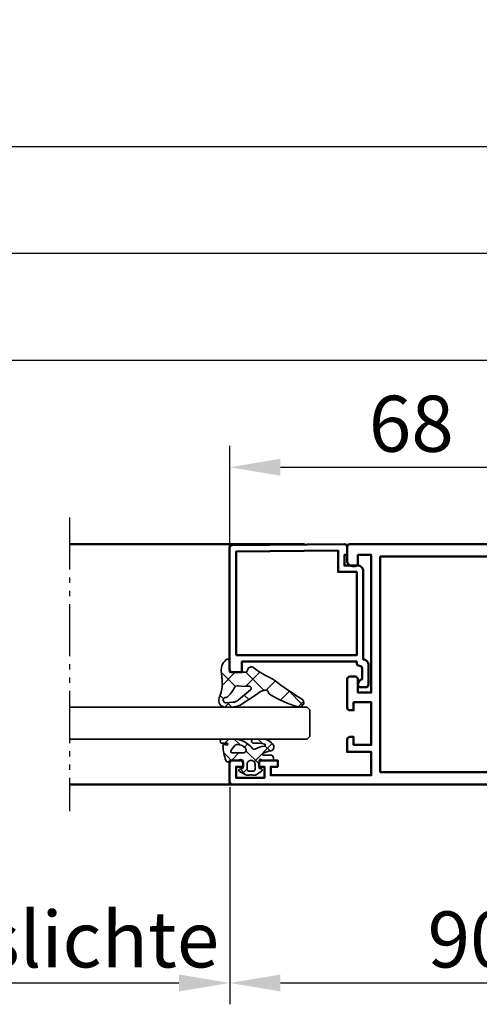
# Model space of a CAD drawing. Units: millimetres. Extents: x 3328 to 5428, y 291 to 1776.
# Drawn here: x 4503 to 4589, y 1087 to 1271 of the extents above; entities that cross this region are included whole.
import ezdxf

# ---------------------------------------------------------------- set-up
doc = ezdxf.new("R2010")
doc.units = ezdxf.units.MM
doc.linetypes.add('gen4a', pattern=[16.25, 9.75, -1.5, 1, -1.5, 1, -1.5])
for name, color, linetype, lineweight in [('0Al', 7, 'Continuous', 50), ('0AL Kontur', 30, 'Continuous', 30), ('5', 3, 'Continuous', 25), ('6Di', 210, 'Continuous', 35), ('6Gl', 140, 'Continuous', 35), ('8', 1, 'Continuous', 25)]:
    doc.layers.add(name, color=color, linetype=linetype, lineweight=lineweight)
doc.layers.add('BRUCH', color=9, linetype='gen4a')
doc.styles.add('Univia', font='txt')
doc.dimstyles.new('Univia', dxfattribs={"dimtxt": 10.5, "dimasz": 9.5, "dimexe": 4, "dimexo": 1, "dimgap": 1.5, "dimtad": 1, "dimdsep": 46, "dimtxsty": 'Univia', "dimcen": 0, "dimclrd": 256, "dimclre": 256, "dimclrt": 2, "dimadec": 0, "dimazin": 2, "dimtp": 0.1, "dimtm": 0.1, "dimtfac": 0.71, "dimtmove": 0, "dimatfit": 3, "dimfxl": 1, "dimlwd": -1, "dimlwe": -1, "dimarcsym": 0})

# ---------------------------------------------------------------- blocks, each defined once
blk = doc.blocks.new('HCK-572261', base_point=(-45.000011, -16.00016))
at = {"layer": '0Al'}
for points in [[(-25.3001, 51.999631, -0.414214), (-24.8, 51.499531), (-24.800011, 50.499729, -0.414214), (-25.3001, 49.99964), (-27.800011, 49.999641), (-27.800011, 47.499641), (-2.000008, 47.499641), (-2.000008, 49.999641), (-3.600304, 49.999641, -0.414214), (-4.100102, 50.499439), (-4.100105, 50.99984, -0.414214), (-3.100304, 51.999641), (-0.500008, 51.999641, -0.414214), (-0.000008, 51.499641), (-0.000008, 6.999836, -0.414214), (-1.000006, 5.999841), (-5.500008, 5.999836, 0.414214), (-7.500002, 3.999834), (-7.500008, -3.500164, -0.414214), (-8.000006, -4.000158), (-9.000008, -4.000164), (-9.000008, -2.000164), (-42.29961, -2.000162, 0.414214), (-43.300114, -3.000666), (-43.300098, -7.799952, 0.414214), (-42.7999, -8.30015), (-41.000011, -8.300165, -0.414214), (-40.500011, -8.800165), (-40.500011, -10.00016, -0.414214), (-41.000011, -10.50016), (-41.700001, -10.50016), (-41.700001, -9.500162), (-43.800098, -9.500162), (-43.800098, -14.80047), (-41.700001, -14.80047), (-41.700001, -13.50016), (-41.000011, -13.50016, -0.414214), (-40.500011, -14.00016), (-40.500011, -15.50016, -0.414214), (-41.000011, -16.00016), (-44.000011, -16.00016, -0.414214), (-45.000011, -15.00016), (-45, 73.499641, -0.414214), (-44.5, 73.999641), (-41, 73.999641, -0.414214), (-40.5, 73.499641), (-40.5, 71.999641, -0.414214), (-41, 71.499641), (-41.699909, 71.499641), (-41.699909, 72.799454), (-43.799801, 72.799454), (-43.799801, 67.499641), (-41.699909, 67.499641), (-41.699909, 68.499641), (-41.000011, 68.499641, -0.414214), (-40.500011, 67.999641), (-40.500011, 64.999641), (-41.699909, 64.999641), (-41.699909, 66.299454), (-43.300011, 66.299454), (-43.300011, 47.499641), (-38.89991, 47.499641), (-38.89991, 51.999641), (-36.600208, 51.999641, -0.414214), (-36.100098, 51.499531), (-36.100109, 50.799641), (-37.600109, 50.799641), (-37.600109, 47.499641), (-29.600109, 47.499641), (-29.600109, 50.799641), (-31.100109, 50.799641), (-31.100109, 51.499729, -0.414214), (-30.60021, 51.999628), (-25.3001, 51.999631)], [(-2.300102, 45.799641), (-42.700001, 45.799641), (-42.700001, 0.299643), (-37.500011, 0.299643), (-37.500011, 5.999838), (-35.500011, 5.999838), (-35.500011, 0.299643), (-9.500008, 0.299641), (-9.500002, 7.499834, -0.414214), (-9.000008, 7.999836), (-2.300102, 7.999836), (-2.300102, 45.799641)]]:
    blk.add_lwpolyline(points, format="xyb", close=True, dxfattribs=at)
blk = doc.blocks.new('HCK-594059', base_point=(65.840006, 20.539939))
at = {"layer": '0Al'}
blk.add_lwpolyline([(70.639996, 22.739936), (70.639996, 44.23994), (68.639996, 44.23994), (68.639996, 46.03992, -0.414214), (69.139996, 46.53992), (91.952355, 46.53992, -0.411659), (92.452335, 46.044284), (92.635595, 25.044302, -0.416772), (92.135614, 24.539939), (90.639996, 24.539939), (90.639996, 25.039939), (88.639996, 25.039939), (88.639996, 22.539939, -0.414214), (87.639996, 21.539939), (71.040016, 21.539939, -0.414214), (70.040016, 20.539939), (66.340006, 20.539939, -0.414214), (65.840006, 21.039939), (65.840006, 22.039939, -0.414214), (66.340006, 22.539939, -0.356395), (67.319803, 21.739936), (69.340006, 21.739936, 0.414214), (69.840006, 22.239936, -0.414214), (70.340006, 22.739936), (70.639996, 22.739936)], format="xyb", close=True, dxfattribs=at)
blk.add_lwpolyline([(71.840006, 45.339938), (71.840006, 22.739936), (87.440014, 22.739936), (87.440014, 26.239936), (91.425152, 26.239936), (91.258465, 45.339938), (71.840006, 45.339938)], close=True, dxfattribs=at)
blk = doc.blocks.new('HCK-911108', base_point=(-201.003516, 547.859562))
at = {"layer": '8'}
h = blk.add_hatch(dxfattribs=at)
h.set_pattern_fill('ANSI37', color=256)
edge = h.paths.add_edge_path()
edge.add_line((-201.003516, 547.859562), (-198.970336, 547.859501))
edge.add_arc((-198.970324, 548.259516), 0.400015, 269.99824643, 400.88576785)
edge.add_arc((-200.709097, 546.754104), 2.699927, 40.88568969, 101.33766106)
edge.add_arc((-202.812749, 557.24593), 8.000715, 248.39676058, 281.33770196, ccw=False)
edge.add_arc((-206.200218, 548.691736), 1.199783, 68.39387372, 180.0000053)
edge.add_line((-207.400001, 548.691736), (-207.4, 547.310841))
edge.add_arc((-204.402983, 547.310837), 2.997017, 179.99992394, 196.28137833)
edge.add_arc((-204.402984, 547.310834), 2.997015, 196.28132246, 212.56277685)
edge.add_line((-206.928875, 545.69777), (-205.350455, 543.226121))
edge.add_line((-205.350455, 543.226121), (-204.608021, 542.136847))
edge.add_arc((-204.859593, 541.965384), 0.304447, 17.53707944, 34.27703306, ccw=False)
edge.add_line((-204.569296, 542.057121), (-204.317072, 541.259599))
edge.add_arc((-204.793799, 541.10883), 0.5, -79.69176002, 17.55005884, ccw=False)
edge.add_arc((-204.614719, 540.124822), 0.50017, 100.32050136, 148.12496773)
edge.add_arc((-188.059261, 529.831618), 19.994612, 148.12899533, 164.99819839)
edge.add_arc((-206.599561, 534.800115), 0.800115, 164.99910081, 329.42296685)
edge.add_arc((-162.868395, 508.961199), 49.994219, 142.32167939, 149.42293668, ccw=False)
edge.add_arc((-204.49714, 541.110301), 2.603472, 322.32334839, 335.23148451)
edge.add_arc((-183.968276, 531.638683), 20.005062, 143.95770342, 155.23242982, ccw=False)
edge.add_arc((-200.710068, 543.821195), 0.700039, 323.95808791, 429.99486781)
edge.add_line((-200.470582, 544.478995), (-200.871969, 544.625115))
edge.add_arc((-200.803565, 544.813052), 0.199999, 179.99985437, 249.99989838, ccw=False)
edge.add_line((-201.003564, 544.813053), (-201.003516, 547.859562))
edge = h.paths.add_edge_path(flags=16)
edge.add_arc((-204.537025, 547.452623), 2.000493, 185.00716698, 219.71702526, ccw=False)
edge.add_line((-206.529883, 547.278019), (-206.63853, 548.51978))
edge.add_arc((-206.140456, 548.563359), 0.499977, 1.29517793, 185.00035427, ccw=False)
edge.add_arc((-205.140872, 548.585986), 0.499863, 181.29834399, 221.10449789)
edge.add_arc((-201.749759, 551.544975), 5.000448, 221.10677631, 244.17082231)
edge.add_arc((-204.277031, 546.323846), 0.800181, -10.69894729, 64.17089094, ccw=False)
edge.add_arc((-197.593333, 545.061045), 6.001767, 169.300767, 187.45297769)
edge.add_arc((-203.940994, 544.230658), 0.399978, -140.28037747, 7.45304688, ccw=False)
edge.add_line((-204.248649, 543.97506), (-206.075823, 546.174315))
at = {"layer": '6Di'}
for points in [[(-207.4, 547.310841, 0.071161), (-207.279809, 546.470609, 0.071161), (-206.928875, 545.69777), (-205.350455, 543.226121), (-204.608021, 542.136847, -0.073172), (-204.569296, 542.057121), (-204.317072, 541.259599, -0.451737), (-204.704327, 540.6169, 0.211665), (-205.039465, 540.388946, 0.073739), (-207.37241, 535.007212, 0.872539), (-205.910705, 534.393099, -0.030995), (-202.436563, 539.519047, 0.056382), (-202.133167, 540.019568, -0.049235), (-200.144026, 543.409308, 0.498782), (-200.470582, 544.478995), (-200.871969, 544.625115, -0.315299), (-201.003564, 544.813053), (-201.003516, 547.859562), (-198.970336, 547.859501, 0.642528), (-198.667906, 548.521347, 0.270064), (-201.239877, 549.401344, -0.14473), (-205.758429, 549.807219, 0.529507), (-207.400001, 548.691736), (-207.4, 547.310841)], [(-204.248649, 543.97506), (-206.075823, 546.174315, -0.152619), (-206.529883, 547.278019), (-206.63853, 548.51978, -1.032868), (-205.640607, 548.57466, 0.175455), (-205.517525, 548.257359, 0.100977), (-203.928402, 547.044087, -0.338821), (-203.490761, 546.175294, 0.07937), (-203.544395, 544.282541, -0.751732), (-204.248649, 543.97506)]]:
    blk.add_lwpolyline(points, format="xyb", close=True, dxfattribs=at)
blk = doc.blocks.new('HCK-911081')
at = {"layer": '8'}
h = blk.add_hatch(dxfattribs=at)
h.set_pattern_fill('ANSI37', color=256)
edge = h.paths.add_edge_path()
edge.add_arc((-0.228027, -2.10003), 0.39997, -89.99998379, 36.0068826, ccw=False)
edge.add_line((-0.228027, -2.5), (-1.332275, -2.500005))
edge.add_arc((-1.332275, -2.30054), 0.199465, 192.08923887, 269.99991304, ccw=False)
edge.add_line((-1.527316, -2.342315), (-1.631108, -1.857724))
edge.add_arc((-1.826768, -1.899631), 0.200098, 12.08918618, 81.30750433)
edge.add_arc((-1.826768, -1.899632), 0.200098, 81.30768819, 150.52600633)
edge.add_line((-2.000969, -1.801178), (-2.709497, -3.054784))
edge.add_arc((-2.100097, -3.399216), 0.700002, 150.52493541, 200.69930019)
edge.add_arc((-3.689692, -3.999855), 0.999287, -20.70399749, 20.69945601, ccw=False)
edge.add_arc((-2.101513, -4.600104), 0.698539, 159.2960591, 213.52964952)
edge.add_line((-2.683815, -4.985955), (-2.020011, -5.987729))
edge.add_arc((-1.811627, -5.849648), 0.249981, 213.5295071, 351.03659776)
edge.add_line((-1.564699, -5.888596), (-1.530017, -5.668803))
edge.add_arc((-1.33252, -5.699953), 0.199938, 89.9999756, 171.03679334, ccw=False)
edge.add_line((-1.33252, -5.500015), (-0.09959, -5.500092))
edge.add_arc((-0.09961, -5.799471), 0.299379, -38.91535972, 89.99626162, ccw=False)
edge.add_arc((0.600789, -6.364931), 0.600789, 141.0846678, 179.99997549)
edge.add_line((0, -6.364931), (-0.000045, -7.99733))
edge.add_arc((0.199951, -7.997331), 0.199996, 179.99981395, 269.99989956)
edge.add_line((0.199951, -8.197327), (0.5, -8.197327))
edge.add_arc((0.5, -7.697327), 0.5, 269.9999572, 360.0000428)
edge.add_line((1, -7.697327), (0.999997, -6.27374))
edge.add_arc((1.149902, -6.27372), 0.149905, 26.12081162, 180.00764143, ccw=False)
edge.add_arc((-4.099853, -8.847018), 5.996425, 10.79149564, 26.11312614, ccw=False)
edge.add_arc((2.478226, -7.593193), 0.700082, 190.79156064, 302.9175879)
edge.add_arc((1.500209, -6.08242), 2.499791, 302.91751359, 360.00004075)
edge.add_line((4, -6.082418), (4.000045, -4.519347))
edge.add_arc((3.597935, -4.519317), 0.40211, 359.99570404, 544.25691153)
edge.add_arc((-3.782656, -5.069242), 6.998939, -12.11256629, 4.26146497, ccw=False)
edge.add_arc((2.86499, -6.495928), 0.199923, 188.55037516, 347.89537175, ccw=False)
edge.add_arc((-3.270296, -7.417474), 6.004188, 8.54193749, 27.01159435)
edge.add_arc((2.34619, -4.554291), 0.299996, 126.40998633, 207.01304042, ccw=False)
edge.add_arc((-0.502686, -0.691452), 4.499756, 306.40902802, 360.00000506)
edge.add_line((3.99707, -0.691452), (3.997073, 1.376346))
edge.add_arc((3.59696, 1.376313), 0.400113, 0.00473138, 188.40482019)
edge.add_arc((0.234605, 0.879804), 2.998704, -8.14841331, 8.39935612, ccw=False)
edge.add_arc((3.05463, 0.476058), 0.149923, 233.19078444, 351.83839332, ccw=False)
edge.add_arc((3.144531, 0.596308), 0.300064, 151.29319656, 233.2041719, ccw=False)
edge.add_line((2.881348, 0.740437), (2.969257, 0.90086))
edge.add_arc((2.75, 1.020965), 0.249998, 331.28689859, 453.33436092)
edge.add_arc((3.317373, -8.712382), 9.999868, 93.33605053, 109.58079193)
edge.add_arc((0.100097, 0.332321), 0.399997, 109.57837754, 221.47268034)
edge.add_arc((-0.050049, 0.199601), 0.199601, 221.4706163, 270.00000335)
edge.add_line((-0.050049, 0), (0, 0))
edge.add_line((0, 0), (0, -1.570953))
edge.add_arc((0.500002, -1.570953), 0.500002, 180.00001379, 216.00684612)
edge = h.paths.add_edge_path(flags=16)
edge.add_line((-0.740479, -4.749603), (-1.69043, -4.749603))
edge.add_arc((-1.69043, -4.4496), 0.300003, 179.9999572, 270.0000428, ccw=False)
edge.add_line((-1.990433, -4.4496), (-1.990479, -3.549606))
edge.add_arc((-1.690429, -3.549606), 0.30005, 135.00014397, 180.00006297, ccw=False)
edge.add_arc((-1.69043, -3.549607), 0.30005, 89.99993703, 134.99985603, ccw=False)
edge.add_line((-1.69043, -3.249557), (-0.740479, -3.249603))
edge.add_arc((-0.740478, -3.999602), 0.749999, -0.0000428, 90.0000428, ccw=False)
edge.add_arc((-0.740478, -3.999604), 0.749999, -90.0000428, 0.0000428, ccw=False)
edge = h.paths.add_edge_path(flags=16)
edge.add_arc((2.300405, -1.4703), 0.699724, -1.89103525, 52.59199795, ccw=False)
edge.add_arc((1.000731, -1.427391), 2.000106, 309.11980498, 358.10901841, ccw=False)
edge.add_arc((1.928922, -2.568672), 0.529032, 244.55641939, 309.11628943, ccw=False)
edge.add_arc((1.928922, -2.568671), 0.529032, 179.99650342, 244.55637346, ccw=False)
edge.add_line((1.39989, -2.568639), (1.399897, -0.508008))
edge.add_arc((1.699989, -0.508011), 0.300092, 52.59217087, 179.99943537, ccw=False)
edge.add_line((1.882291, -0.269638), (2.725478, -0.914488))
at = {"layer": '6Di'}
for points in [[(-2.000969, -1.801178, -0.311553), (-1.796527, -1.701832, -0.311553), (-1.631108, -1.857724), (-1.527316, -2.342315, 0.35368), (-1.332275, -2.500005), (-0.228027, -2.5, 0.612842), (0.095527, -1.864895, -0.158415), (0, -1.570953), (0, 0), (-0.050049, 0, -0.214972), (-0.199609, 0.067418, -0.531118), (-0.03394, 0.709192, -0.071), (2.735459, 1.27054, -0.589324), (2.969257, 0.90086), (2.881348, 0.740437, 0.373442), (2.964803, 0.356024, 0.569509), (3.203035, 0.454774, 0.072329), (3.201145, 1.31783, -1.076129), (3.997073, 1.376346), (3.99707, -0.691452, -0.238192), (2.168125, -4.312857, 0.366953), (2.078923, -4.690547, -0.080764), (2.66729, -6.525652, 0.834241), (3.060468, -6.537851, 0.071567), (3.196934, -4.549165, -1.037895), (4.000045, -4.519347), (4, -6.082418, -0.254351), (2.858673, -8.180879, -0.532415), (1.790525, -7.724274, 0.066953), (1.284497, -6.207722, 0.79463), (0.999997, -6.27374), (1, -7.697327, -0.414214), (0.5, -8.197327), (0.199951, -8.197327, -0.414214), (-0.000045, -7.99733), (0, -6.364931, -0.171451), (0.13333, -5.987533, 0.630414), (-0.09959, -5.500092), (-1.33252, -5.500015, 0.369102), (-1.530017, -5.668803), (-1.564699, -5.888596, -0.684119), (-2.020011, -5.987729), (-2.683815, -4.985955, -0.241157), (-2.75494, -4.353143, 0.182648), (-2.754912, -3.646641, -0.222493), (-2.709497, -3.054784), (-2.000969, -1.801178)], [(1.701638, -3.046392, 0.289391), (2.262686, -2.97913, 0.217072), (2.999748, -1.49339, 0.242309), (2.725478, -0.914488), (1.882291, -0.269638, 0.621279), (1.399897, -0.508008), (1.39989, -2.568639, 0.289391), (1.701638, -3.046392)], [(-1.902597, -3.337439, 0.198912), (-1.990479, -3.549606), (-1.990433, -4.4496, 0.414214), (-1.69043, -4.749603), (-0.740479, -4.749603, 0.414214), (0.009521, -3.999603, 0.414214), (-0.740479, -3.249603), (-1.69043, -3.249557, 0.198912), (-1.902597, -3.337439)]]:
    blk.add_lwpolyline(points, format="xyb", close=True, dxfattribs=at)
blk = doc.blocks.new('*D206')
at = {"layer": '5', "transparency": 16777216}
for p, q in [((4164.51, 1173.28), (4164.51, 1211.35)), ((4616.51, 1172.85), (4616.51, 1211.35)), ((4174.01, 1207.35), (4607.01, 1207.35))]:
    blk.add_line(p, q, dxfattribs=at)
for points in [[(4174.01, 1208.94), (4174.01, 1205.77), (4164.51, 1207.35)], [(4607.01, 1208.94), (4607.01, 1205.77), (4616.51, 1207.35)]]:
    blk.add_solid(points, dxfattribs=at)
at = {"layer": 'Defpoints', "color": 0, "transparency": 16777216}
for p in [(4616.51, 1207.35), (4164.51, 1172.28), (4616.51, 1171.85)]:
    blk.add_point(p, dxfattribs=at)
at = {"layer": '5', "color": 2, "transparency": 16777216, "insert": (4390.51, 1215.47), "char_height": 10.5, "attachment_point": 5, "style": 'Univia'}
blk.add_mtext('Stocklichte (STL)', dxfattribs=at)
blk = doc.blocks.new('*D207')
at = {"layer": '5', "transparency": 16777216}
for p, q in [((4096.51, 1173.35), (4096.51, 1231.35)), ((4684.51, 1173.35), (4684.51, 1231.35)), ((4106.01, 1227.35), (4675.01, 1227.35))]:
    blk.add_line(p, q, dxfattribs=at)
for points in [[(4106.01, 1228.94), (4106.01, 1225.77), (4096.51, 1227.35)], [(4675.01, 1228.94), (4675.01, 1225.77), (4684.51, 1227.35)]]:
    blk.add_solid(points, dxfattribs=at)
at = {"layer": 'Defpoints', "color": 0, "transparency": 16777216}
for p in [(4684.51, 1227.35), (4096.51, 1172.35), (4684.51, 1172.35)]:
    blk.add_point(p, dxfattribs=at)
at = {"layer": '5', "color": 2, "transparency": 16777216, "insert": (4390.51, 1235.47), "char_height": 10.5, "width": 229.4797, "attachment_point": 5, "style": 'Univia'}
blk.add_mtext('Rahmenaußenmaß (RAM)', dxfattribs=at)
blk = doc.blocks.new('*D211')
at = {"layer": '5', "transparency": 16777216}
for p, q in [((4086.51, 1208.85), (4086.51, 1251.35)), ((4694.53, 1208.49), (4694.53, 1251.35)), ((4096.01, 1247.35), (4685.03, 1247.35))]:
    blk.add_line(p, q, dxfattribs=at)
for points in [[(4096.01, 1248.94), (4096.01, 1245.77), (4086.51, 1247.35)], [(4685.03, 1248.94), (4685.03, 1245.77), (4694.53, 1247.35)]]:
    blk.add_solid(points, dxfattribs=at)
at = {"layer": 'Defpoints', "color": 0, "transparency": 16777216}
for p in [(4694.53, 1247.35), (4086.51, 1207.85), (4694.53, 1207.49)]:
    blk.add_point(p, dxfattribs=at)
at = {"layer": '5', "color": 2, "transparency": 16777216, "insert": (4390.52, 1255.47), "char_height": 10.5, "attachment_point": 5, "style": 'Univia'}
blk.add_mtext('Mauerlichte (ML)', dxfattribs=at)
blk = doc.blocks.new('*D218')
at = {"layer": '5', "transparency": 16777216}
for p, q in [((4542.52, 1172.67), (4542.52, 1191.27)), ((4610.52, 1172.85), (4610.52, 1191.27)), ((4552.02, 1187.27), (4601.02, 1187.27))]:
    blk.add_line(p, q, dxfattribs=at)
for points in [[(4552.02, 1188.86), (4552.02, 1185.69), (4542.52, 1187.27)], [(4601.02, 1188.86), (4601.02, 1185.69), (4610.52, 1187.27)]]:
    blk.add_solid(points, dxfattribs=at)
at = {"layer": 'Defpoints', "color": 0, "transparency": 16777216}
for p in [(4610.52, 1187.27), (4542.52, 1171.67), (4610.52, 1171.85)]:
    blk.add_point(p, dxfattribs=at)
at = {"layer": '5', "color": 2, "transparency": 16777216, "insert": (4576.52, 1194.06), "char_height": 10.5, "attachment_point": 5, "style": 'Univia'}
blk.add_mtext('68', dxfattribs=at)
blk = doc.blocks.new('*D222')
at = {"layer": '5', "transparency": 16777216}
for p, q in [((4542.52, 1127.35), (4542.52, 1086.65)), ((4632.52, 1127.83), (4632.52, 1086.65)), ((4552.02, 1090.65), (4623.02, 1090.65))]:
    blk.add_line(p, q, dxfattribs=at)
for points in [[(4552.02, 1092.23), (4552.02, 1089.06), (4542.52, 1090.65)], [(4623.02, 1092.23), (4623.02, 1089.06), (4632.52, 1090.65)]]:
    blk.add_solid(points, dxfattribs=at)
at = {"layer": 'Defpoints', "color": 0, "transparency": 16777216}
for p in [(4542.52, 1128.35), (4632.52, 1128.83), (4632.52, 1090.65)]:
    blk.add_point(p, dxfattribs=at)
at = {"layer": '5', "color": 2, "transparency": 16777216, "insert": (4587.52, 1097.43), "char_height": 10.5, "attachment_point": 5, "style": 'Univia'}
blk.add_mtext('90', dxfattribs=at)
blk = doc.blocks.new('*D225')
at = {"layer": '5', "transparency": 16777216}
for p, q in [((4472.52, 1127.35), (4472.52, 1086.65)), ((4542.52, 1127.35), (4542.52, 1086.65)), ((4482.02, 1090.65), (4533.02, 1090.65))]:
    blk.add_line(p, q, dxfattribs=at)
for points in [[(4482.02, 1092.23), (4482.02, 1089.06), (4472.52, 1090.65)], [(4533.02, 1092.23), (4533.02, 1089.06), (4542.52, 1090.65)]]:
    blk.add_solid(points, dxfattribs=at)
at = {"layer": 'Defpoints', "color": 0, "transparency": 16777216}
for p in [(4472.52, 1128.35), (4542.52, 1128.35), (4542.52, 1090.65)]:
    blk.add_point(p, dxfattribs=at)
at = {"layer": '5', "color": 2, "transparency": 16777216, "insert": (4507.52, 1097.45), "char_height": 10.5, "attachment_point": 5, "style": 'Univia'}
blk.add_mtext('Glaslichte', dxfattribs=at)

msp = doc.modelspace()

# ---------------------------------------------------------------- linework, layer by layer
at = {"layer": '0Al', "extrusion": (0, 0, -1)}
for p, q in [((4556.51, 1172.85), (4512.51, 1172.85)), ((4543.51, 1127.85), (4512.51, 1127.85))]:
    msp.add_line(p, q, dxfattribs=at)
at = {"layer": '0AL Kontur'}
for p, q in [((4542.51, 1149.35), (4542.51, 1172.85)), ((4542.51, 1131.85), (4542.51, 1127.85))]:
    msp.add_line(p, q, dxfattribs=at)
msp.add_lwpolyline([(4512.51, 1172.85), (4610.51, 1172.85), (4610.51, 1165.35), (4620.51, 1165.35), (4620.51, 1163.85), (4618.51, 1163.85), (4618.51, 1132.35), (4632.51, 1132.35), (4632.51, 1127.85), (4512.51, 1127.85)], dxfattribs=at)
at = {"layer": '6Gl', "extrusion": (0, 0, -1)}
for p, q in [((4557.01, 1142.35), (4512.51, 1142.35)), ((4557.01, 1142.35), (4557.51, 1141.85)), ((4557.51, 1141.85), (4557.51, 1136.85)), ((4557.51, 1136.85), (4557.01, 1136.35)), ((4557.01, 1136.35), (4512.51, 1136.35))]:
    msp.add_line(p, q, dxfattribs=at)
at = {"layer": 'BRUCH', "extrusion": (0, 0, -1)}
msp.add_line((4512.51, 1177.85), (4512.51, 1122.85), dxfattribs=at)

# ---------------------------------------------------------------- block references
at = {"layer": '0Al', "color": 7, "extrusion": (0, 0, -1), "xscale": -1, "rotation": 270}
for name, p in [('HCK-572261', (-4632.51, 1127.85)), ('HCK-594059', (-4568.51, 1146.06))]:
    msp.add_blockref(name, p, dxfattribs=at)
at = {"layer": '0Al', "color": 6, "rotation": 90.00000000000001}
for name, p, xscale in [('HCK-911108', (4542.51, 1148.85), 1.016183), ('HCK-911081', (4542.51, 1132.35), 1.000733)]:
    msp.add_blockref(name, p, dxfattribs=dict(at, xscale=xscale))

# ---------------------------------------------------------------- dimensions: what is measured, and where the dimension line sits
at = {"layer": '5'}
for base, p1, p2, text, picture, middle in [((4694.53, 1247.35), (4086.51, 1207.85), (4694.53, 1207.49), 'Mauerlichte (ML)', '*D211', (4390.52, 1255.47)), ((4684.51, 1227.35), (4096.51, 1172.35), (4684.51, 1172.35), 'Rahmenaußenmaß (RAM)', '*D207', (4390.51, 1235.47)), ((4616.51, 1207.35), (4164.51, 1172.28), (4616.51, 1171.85), 'Stocklichte (STL)', '*D206', (4390.51, 1215.47))]:
    dim = msp.add_linear_dim(base=base, p1=p1, p2=p2, text=text, dimstyle='Univia', override={"dimdec": 0}, dxfattribs=at)
    dim.commit()
    dim.dimension.update_dxf_attribs({"geometry": picture, "text_midpoint": middle})
dim = msp.add_linear_dim(base=(4610.52, 1187.27), p1=(4542.52, 1171.67), p2=(4610.52, 1171.85), dimstyle='Univia', override={"dimdec": 0}, dxfattribs=at)
dim.commit()
dim.dimension.update_dxf_attribs({"geometry": '*D218', "text_midpoint": (4576.52, 1194.06)})
dim = msp.add_linear_dim(base=(4542.52, 1090.65), p1=(4472.52, 1128.35), p2=(4542.52, 1128.35), text='Glaslichte', dimstyle='Univia', override={"dimdec": 0, "dimtmove": 1}, dxfattribs=at)
dim.commit()
dim.dimension.update_dxf_attribs({"geometry": '*D225', "text_midpoint": (4507.52, 1090.65), "dimtype": 160})
dim = msp.add_linear_dim(base=(4632.52, 1090.65), p1=(4542.52, 1128.35), p2=(4632.52, 1128.83), dimstyle='Univia', override={"dimdec": 0}, dxfattribs=at)
dim.commit()
dim.dimension.update_dxf_attribs({"geometry": '*D222', "text_midpoint": (4587.52, 1090.65), "dimtype": 160})

doc.saveas('drawing.dxf')
